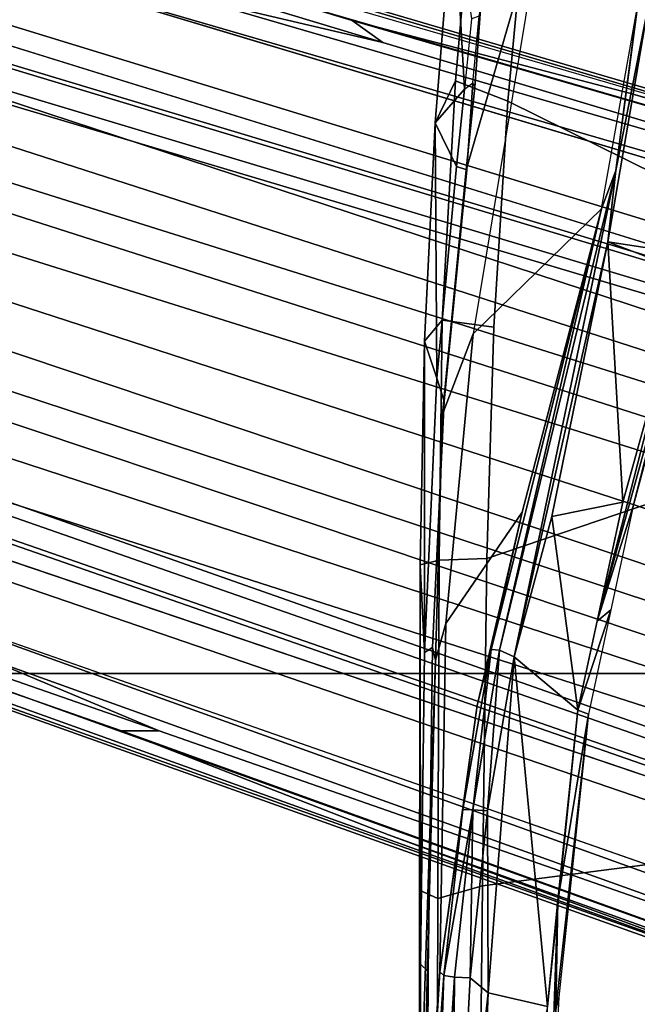
# Model space of a CAD drawing. Units: inches. Extents: x 0 to 132, y 0 to 147.
# Drawn here: x 64 to 65, y 87 to 89 of the extents above; entities that cross this region are included whole.
import ezdxf

# ---------------------------------------------------------------- set-up
doc = ezdxf.new("R2010")
doc.units = ezdxf.units.IN
doc.header["$MEASUREMENT"] = 0
for name, color, linetype in [('SEAT-BASE', 5, 'Continuous'), ('SEAT-CHASSIS', 5, 'Continuous'), ('SEAT-FABRIC', 5, 'Continuous'), ('SEAT-FRAME', 5, 'Continuous')]:
    doc.layers.add(name, color=color, linetype=linetype)

# ---------------------------------------------------------------- blocks, each defined once
blk = doc.blocks.new('1AERON2_B_TLIMANGL_ARMS_POSTUREFITSL_3T')
at = {"layer": 'SEAT-BASE'}
for points in [[(-0.6744, -1.1905, 4.1832), (-4.0382, -11.6139, 3.1616), (-4.1668, -11.6385, 3.2423), (-0.719, -1.1512, 4.3018)], [(-0.9319, -1.4933, 5.6622), (-0.719, -1.1512, 4.3018), (-4.1668, -11.6385, 3.2423), (-3.3384, -9.5727, 3.9879)], [(-0.6744, -1.1905, 4.1832), (-0.5847, -1.2614, 4.119), (-3.9113, -11.6394, 3.1096), (-4.0382, -11.6139, 3.1616)], [(-0.4265, -1.3128, 4.119), (-3.7957, -11.6821, 3.0957), (-3.9113, -11.6394, 3.1096), (-0.5847, -1.2614, 4.119)], [(-0.2684, -1.3642, 4.119), (-3.6772, -11.7154, 3.1096), (-3.7957, -11.6821, 3.0957), (-0.4265, -1.3128, 4.119)], [(-0.095, -1.3539, 4.3018), (-3.47, -11.8649, 3.2423), (-3.5595, -11.7694, 3.1616), (-0.1542, -1.3595, 4.1832)], [(-0.095, -1.3539, 4.3018), (-0.1239, -1.7559, 5.6622), (-2.9258, -9.7068, 3.9879), (-3.47, -11.8649, 3.2423)], [(-0.2684, -1.3642, 4.119), (-0.1542, -1.3595, 4.1832), (-3.5595, -11.7694, 3.1616), (-3.6772, -11.7154, 3.1096)], [(-0.9319, -1.4933, 5.6622), (-3.3384, -9.5727, 3.9879), (-3.3783, -9.5833, 4.1787), (-0.9734, -1.5819, 5.8711)], [(-1.0187, -1.578, 6.004), (-3.4299, -9.5829, 4.297), (-3.4972, -9.548, 4.4046), (-1.032, -1.6207, 6.1381)], [(-1.0187, -1.578, 6.004), (-0.9734, -1.5819, 5.8711), (-3.3783, -9.5833, 4.1787), (-3.4299, -9.5829, 4.297)], [(-1.032, -1.6207, 6.1381), (-3.1003, -8.2717, 4.6837), (-3.1559, -8.3768, 4.7054), (-1.0913, -1.6518, 6.156)], [(-1.2495, -1.6518, 6.5161), (-4.324, -12.2313, 4.2077), (-4.3746, -12.7122, 4.1389), (-1.0437, -1.701, 6.6264)], [(-1.2495, -1.6518, 6.5161), (-1.3248, -1.7804, 6.4477), (-3.8678, -10.5115, 4.5256), (-4.324, -12.2313, 4.2077)], [(-1.2492, -1.7567, 6.1669), (-1.0913, -1.6518, 6.156), (-3.1559, -8.3768, 4.7054), (-3.3759, -8.8451, 4.6181)], [(-0.8432, -1.8393, 6.6746), (-1.0437, -1.701, 6.6264), (-4.3746, -12.7122, 4.1389), (-4.2654, -12.7109, 4.1776)], [(-3.47, -8.8482, 4.7721), (-3.6648, -9.5971, 4.6557), (-1.3855, -1.7651, 6.3529), (-1.3883, -1.7602, 6.3093)], [(-3.47, -8.8482, 4.7721), (-1.3883, -1.7602, 6.3093), (-1.7149, -2.8952, 6.0373), (-3.5024, -8.957, 4.6757)], [(-0.1423, -1.8519, 5.8711), (-2.8999, -9.7388, 4.1787), (-2.9258, -9.7068, 3.9879), (-0.1239, -1.7559, 5.6622)], [(-1.2492, -1.7567, 6.1669), (-2.3126, -5.3009, 5.3925), (-2.077, -4.2976, 5.633), (-1.316, -1.7665, 6.1859)], [(-1.3634, -1.7538, 6.2369), (-2.1163, -4.3524, 5.6397), (-1.9862, -3.8565, 5.78), (-1.3716, -1.7435, 6.26)], [(-1.3634, -1.7538, 6.2369), (-1.316, -1.7665, 6.1859), (-2.077, -4.2976, 5.633), (-2.1163, -4.3524, 5.6397)], [(-1.3716, -1.7435, 6.26), (-1.9862, -3.8565, 5.78), (-1.7149, -2.8952, 6.0373), (-1.3883, -1.7602, 6.3093)], [(-1.3697, -1.7747, 6.3972), (-3.6981, -9.7963, 4.6397), (-3.8678, -10.5115, 4.5256), (-1.3248, -1.7804, 6.4477)], [(-3.6648, -9.5971, 4.6557), (-1.3855, -1.7651, 6.3529), (-1.3697, -1.7747, 6.3972), (-3.6981, -9.7963, 4.6397)], [(-0.7398, -1.9027, 6.6862), (-0.8432, -1.8393, 6.6746), (-4.2654, -12.7109, 4.1776), (-4.1487, -12.7665, 4.1833)], [(-0.1423, -1.8519, 5.8711), (-0.1033, -1.8754, 6.004), (-2.8578, -9.7688, 4.297), (-2.8999, -9.7388, 4.1787)], [(-0.1177, -1.9177, 6.1381), (-2.7829, -9.7801, 4.4046), (-2.8578, -9.7688, 4.297), (-0.1033, -1.8754, 6.004)], [(-4.1476, -12.7669, 4.1833), (-0.5199, -1.9742, 6.6862), (-0.7398, -1.9027, 6.6862), (-4.1487, -12.7665, 4.1833)], [(-0.088, -1.9778, 6.156), (-2.3706, -8.632, 4.7054), (-2.3538, -8.5142, 4.6837), (-0.1177, -1.9177, 6.1381)], [(-4.1476, -12.7669, 4.1833), (-4.0205, -12.7905, 4.1776), (-0.399, -1.9836, 6.6746), (-0.5199, -1.9742, 6.6862)], [(-4.0205, -12.7905, 4.1776), (-3.9329, -12.8557, 4.1389), (-0.1555, -1.9896, 6.6264), (-0.399, -1.9836, 6.6746)], [(-0.1555, -1.9896, 6.6264), (-3.9329, -12.8557, 4.1389), (-3.6912, -12.4369, 4.2077), (0.04, -2.0708, 6.5161)], [(-0.088, -1.9778, 6.156), (-0.0219, -2.1555, 6.1669), (-2.4678, -9.1401, 4.6181), (-2.3706, -8.632, 4.7054)], [(-3.6912, -12.4369, 4.2077), (-3.0494, -10.7774, 4.5256), (0.0253, -2.2191, 6.4477), (0.04, -2.0708, 6.5161)], [(0.0263, -2.2026, 6.1859), (-0.8457, -4.6977, 5.633), (-1.2449, -5.6478, 5.3925), (-0.0219, -2.1555, 6.1669)], [(-0.8462, -4.7651, 5.6397), (-0.8457, -4.6977, 5.633), (0.0263, -2.2026, 6.1859), (0.0721, -2.2202, 6.2369)], [(0.0849, -2.2168, 6.26), (-0.6599, -4.2874, 5.78), (-0.8462, -4.7651, 5.6397), (0.0721, -2.2202, 6.2369)], [(0.0886, -2.2401, 6.3093), (-0.3144, -3.3503, 6.0373), (-0.6599, -4.2874, 5.78), (0.0849, -2.2168, 6.26)], [(0.0253, -2.2191, 6.4477), (-3.0494, -10.7774, 4.5256), (-2.7663, -10.099, 4.6397), (0.0649, -2.2409, 6.3972)], [(0.0834, -2.2423, 6.3529), (0.0649, -2.2409, 6.3972), (-2.7663, -10.099, 4.6397), (-2.6762, -9.9184, 4.6557)], [(0.0886, -2.2401, 6.3093), (0.0834, -2.2423, 6.3529), (-2.6762, -9.9184, 4.6557), (-2.3936, -9.1979, 4.7721)], [(-2.4313, -9.3051, 4.6757), (-0.3144, -3.3503, 6.0373), (0.0886, -2.2401, 6.3093), (-2.3936, -9.1979, 4.7721)], [(-2.1163, -4.3524, 5.6397), (-3.5024, -8.957, 4.6757), (-1.7149, -2.8952, 6.0373), (-1.9862, -3.8565, 5.78)], [(-0.6599, -4.2874, 5.78), (-0.3144, -3.3503, 6.0373), (-2.4313, -9.3051, 4.6757), (-0.8462, -4.7651, 5.6397)], [(-2.077, -4.2976, 5.633), (-3.4875, -8.973, 4.6372), (-3.5024, -8.957, 4.6757), (-2.1163, -4.3524, 5.6397)], [(-2.3126, -5.3009, 5.3925), (-3.3759, -8.8451, 4.6181), (-3.4875, -8.973, 4.6372), (-2.077, -4.2976, 5.633)], [(-0.8457, -4.6977, 5.633), (-2.4527, -9.3092, 4.6372), (-2.4678, -9.1401, 4.6181), (-1.2449, -5.6478, 5.3925)], [(-0.8462, -4.7651, 5.6397), (-2.4313, -9.3051, 4.6757), (-2.4527, -9.3092, 4.6372), (-0.8457, -4.6977, 5.633)]]:
    blk.add_3dface(points, dxfattribs=at)
at = {"layer": 'SEAT-CHASSIS'}
for points in [[(-2.1448, -3.8227, 11.6658), (-2.1448, -3.8227, 11.6658), (-1.6961, -3.7353, 11.5902), (-1.7208, -3.8955, 11.5947)], [(-1.6663, -3.7541, 11.5857), (-1.6663, -3.7541, 11.5857), (-1.7208, -3.8955, 11.5947), (-1.6961, -3.7353, 11.5902)], [(-1.6442, -3.7489, 11.5902), (-1.6442, -3.7489, 11.5902), (-1.0421, -3.9146, 11.5058), (-1.6663, -3.7541, 11.5857)], [(-1.2477, -3.8501, 11.5454), (-1.2477, -3.8501, 11.5454), (-1.0421, -3.9146, 11.5058), (-1.6442, -3.7489, 11.5902)], [(-1.4451, -3.7974, 11.5741), (-1.4451, -3.7974, 11.5741), (-1.2477, -3.8501, 11.5454), (-1.6442, -3.7489, 11.5902)], [(-1.7208, -3.8955, 11.5947), (-1.7208, -3.8955, 11.5947), (-1.6663, -3.7541, 11.5857), (-1.2547, -3.8685, 11.53)], [(-1.0421, -3.9146, 11.5058), (-1.0421, -3.9146, 11.5058), (-1.2547, -3.8685, 11.53), (-1.6663, -3.7541, 11.5857)], [(-2.1352, -3.8436, 11.6814), (-2.1352, -3.8436, 11.6814), (-2.6683, -3.7728, 11.7804), (-1.8484, -3.8812, 11.6202)], [(-1.8484, -3.8812, 11.6202), (-1.8484, -3.8812, 11.6202), (-2.6683, -3.7728, 11.7804), (-2.1448, -3.8227, 11.6658)], [(-2.1448, -3.8227, 11.6658), (-2.1448, -3.8227, 11.6658), (-1.7208, -3.8955, 11.5947), (-1.8484, -3.8812, 11.6202)], [(-1.5562, -4.1362, 12.8909), (-1.7798, -3.907, 11.6272), (-2.1352, -3.8436, 11.6814), (-2.336, -4.0077, 12.8788)], [(-1.7798, -3.907, 11.6272), (-1.7798, -3.907, 11.6272), (-2.1352, -3.8436, 11.6814), (-1.8484, -3.8812, 11.6202)], [(-1.0623, -3.8901, 11.5251), (-1.0623, -3.8901, 11.5251), (-1.0421, -3.9146, 11.5058), (-1.2477, -3.8501, 11.5454)], [(-1.7208, -3.8955, 11.5947), (-1.7208, -3.8955, 11.5947), (-1.2547, -3.8685, 11.53), (-1.2292, -3.9955, 11.5269)], [(-1.2547, -3.8685, 11.53), (-1.2547, -3.8685, 11.53), (-0.8832, -3.9491, 11.4878), (-1.2292, -3.9955, 11.5269)], [(-0.9782, -4.0629, 11.4989), (-0.9782, -4.0629, 11.4989), (-0.9902, -4.0892, 11.5168), (-1.8484, -3.8812, 11.6202)], [(-1.7798, -3.907, 11.6272), (-1.7798, -3.907, 11.6272), (-1.8484, -3.8812, 11.6202), (-0.9902, -4.0892, 11.5168)], [(-1.7208, -3.8955, 11.5947), (-1.7208, -3.8955, 11.5947), (-0.9782, -4.0629, 11.4989), (-1.8484, -3.8812, 11.6202)], [(-0.8758, -3.9301, 11.5049), (-0.8758, -3.9301, 11.5049), (-0.8832, -3.9491, 11.4878), (-1.0623, -3.8901, 11.5251)], [(-1.0421, -3.9146, 11.5058), (-1.0421, -3.9146, 11.5058), (-1.0623, -3.8901, 11.5251), (-0.8832, -3.9491, 11.4878)], [(-0.9914, -4.1041, 11.5384), (-0.9914, -4.1041, 11.5384), (-1.2373, -4.0486, 11.5743), (-1.7798, -3.907, 11.6272)], [(-1.7798, -3.907, 11.6272), (-1.7798, -3.907, 11.6272), (-0.9902, -4.0892, 11.5168), (-0.9914, -4.1041, 11.5384)], [(-1.2373, -4.0486, 11.5743), (-1.0382, -4.1848, 12.6638), (-1.5562, -4.1362, 12.8909), (-1.7798, -3.907, 11.6272)], [(-1.7208, -3.8955, 11.5947), (-1.7208, -3.8955, 11.5947), (-1.2292, -3.9955, 11.5269), (-0.9782, -4.0629, 11.4989)], [(-0.8758, -3.9301, 11.5049), (-0.8758, -3.9301, 11.5049), (-0.5422, -3.9848, 11.4557), (-0.8832, -3.9491, 11.4878)], [(-0.8758, -3.9301, 11.5049), (-0.8758, -3.9301, 11.5049), (-0.3473, -3.9885, 11.4452), (-0.5422, -3.9848, 11.4557)], [(-0.8758, -3.9301, 11.5049), (-0.8758, -3.9301, 11.5049), (-0.3695, -3.983, 11.4576), (-0.3473, -3.9885, 11.4452)], [(-0.9782, -4.0629, 11.4989), (-0.9782, -4.0629, 11.4989), (-1.2292, -3.9955, 11.5269), (-0.8832, -3.9491, 11.4878)], [(-0.8832, -3.9491, 11.4878), (-0.8832, -3.9491, 11.4878), (-0.3527, -4.0036, 11.438), (-0.9782, -4.0629, 11.4989)], [(-0.3473, -3.9885, 11.4452), (-0.3473, -3.9885, 11.4452), (0.3484, -4.0161, 11.3908), (-0.5422, -3.9848, 11.4557)], [(0.3484, -4.0161, 11.3908), (0.3484, -4.0161, 11.3908), (-0.3527, -4.0036, 11.438), (-0.5422, -3.9848, 11.4557)], [(-0.2518, -3.9892, 11.448), (-0.2518, -3.9892, 11.448), (-0.3473, -3.9885, 11.4452), (-0.3695, -3.983, 11.4576)], [(-1.9971, -4.1331, 13.6335), (-2.1365, -4.123, 13.6546), (-2.336, -4.0077, 12.8788), (-1.8493, -4.1485, 13.6297)], [(-1.4122, -4.191, 13.6728), (-1.8493, -4.1485, 13.6297), (-2.336, -4.0077, 12.8788), (-1.5562, -4.1362, 12.8909)], [(-0.3527, -4.0036, 11.438), (-0.3527, -4.0036, 11.438), (-0.3774, -4.1094, 11.4401), (-0.9782, -4.0629, 11.4989)], [(0.2295, -4.1338, 11.3952), (0.2295, -4.1338, 11.3952), (-0.3774, -4.1094, 11.4401), (-0.3527, -4.0036, 11.438)], [(-1.2373, -4.0486, 11.5743), (-1.2373, -4.0486, 11.5743), (-0.9914, -4.1041, 11.5384), (-0.8911, -4.1293, 11.5511)], [(-1.2373, -4.0486, 11.5743), (-0.8911, -4.1293, 11.5511), (-0.415, -4.1957, 11.5281), (-1.0382, -4.1848, 12.6638)], [(-0.7026, -4.1107, 11.4741), (-0.7026, -4.1107, 11.4741), (-0.9902, -4.0892, 11.5168), (-0.9782, -4.0629, 11.4989)], [(-0.3774, -4.1094, 11.4401), (-0.3774, -4.1094, 11.4401), (-0.7026, -4.1107, 11.4741), (-0.9782, -4.0629, 11.4989)], [(-0.9902, -4.0892, 11.5168), (-0.9902, -4.0892, 11.5168), (-0.7045, -4.1368, 11.4904), (-0.9914, -4.1041, 11.5384)], [(-0.9902, -4.0892, 11.5168), (-0.9902, -4.0892, 11.5168), (-0.7026, -4.1107, 11.4741), (-0.7045, -4.1368, 11.4904)], [(-0.9914, -4.1041, 11.5384), (-0.9914, -4.1041, 11.5384), (-0.705, -4.1546, 11.5157), (-0.8911, -4.1293, 11.5511)], [(-0.7045, -4.1368, 11.4904), (-0.7045, -4.1368, 11.4904), (-0.705, -4.1546, 11.5157), (-0.9914, -4.1041, 11.5384)], [(-0.4041, -4.1416, 11.4488), (-0.4041, -4.1416, 11.4488), (-0.7045, -4.1368, 11.4904), (-0.7026, -4.1107, 11.4741)], [(-0.3774, -4.1094, 11.4401), (-0.3774, -4.1094, 11.4401), (-0.4041, -4.1416, 11.4488), (-0.7026, -4.1107, 11.4741)], [(0.2273, -4.1751, 11.4034), (0.2273, -4.1751, 11.4034), (-0.4041, -4.1416, 11.4488), (-0.3774, -4.1094, 11.4401)], [(-0.3774, -4.1094, 11.4401), (-0.3774, -4.1094, 11.4401), (0.2295, -4.1338, 11.3952), (0.2273, -4.1751, 11.4034)], [(-2.1365, -4.123, 13.6546), (-1.9971, -4.1331, 13.6335), (-2.0049, -4.1365, 13.6561), (-2.1244, -4.1257, 13.6744)], [(-2.0049, -4.1365, 13.6561), (-1.9971, -4.1331, 13.6335), (-1.8493, -4.1485, 13.6297), (-1.8491, -4.1476, 13.6501)], [(-1.4122, -4.191, 13.6728), (-1.5562, -4.1362, 12.8909), (-1.0382, -4.1848, 12.6638), (-0.9726, -4.2034, 13.717)], [(-0.415, -4.1957, 11.5281), (-0.415, -4.1957, 11.5281), (-0.8911, -4.1293, 11.5511), (-0.705, -4.1546, 11.5157)], [(-0.4081, -4.1888, 11.495), (-0.4081, -4.1888, 11.495), (-0.705, -4.1546, 11.5157), (-0.7045, -4.1368, 11.4904)], [(-0.7045, -4.1368, 11.4904), (-0.7045, -4.1368, 11.4904), (-0.4041, -4.1416, 11.4488), (-0.4053, -4.1697, 11.4672)], [(-0.7045, -4.1368, 11.4904), (-0.7045, -4.1368, 11.4904), (-0.4053, -4.1697, 11.4672), (-0.4081, -4.1888, 11.495)], [(-1.8493, -4.1485, 13.6297), (-1.4122, -4.191, 13.6728), (-1.4358, -4.1882, 13.6919), (-1.8491, -4.1476, 13.6501)], [(-0.705, -4.1546, 11.5157), (-0.705, -4.1546, 11.5157), (-0.4081, -4.1888, 11.495), (-0.415, -4.1957, 11.5281)], [(-0.4041, -4.1416, 11.4488), (-0.4041, -4.1416, 11.4488), (0.2273, -4.1751, 11.4034), (-0.4053, -4.1697, 11.4672)], [(-0.4081, -4.1888, 11.495), (-0.4081, -4.1888, 11.495), (-0.4053, -4.1697, 11.4672), (0.2277, -4.2102, 11.4266)], [(-0.4053, -4.1697, 11.4672), (-0.4053, -4.1697, 11.4672), (0.2273, -4.1751, 11.4034), (0.2277, -4.2102, 11.4266)], [(-1.4358, -4.1882, 13.6919), (-1.4122, -4.191, 13.6728), (-0.9726, -4.2034, 13.717), (-0.9949, -4.2089, 13.7355)], [(-0.9726, -4.2034, 13.717), (-1.0382, -4.1848, 12.6638), (-0.415, -4.1957, 11.5281), (0.23, -4.2426, 11.5025)], [(-0.4081, -4.1888, 11.495), (-0.4081, -4.1888, 11.495), (0.2286, -4.2338, 11.4614), (-0.415, -4.1957, 11.5281)], [(-0.4081, -4.1888, 11.495), (-0.4081, -4.1888, 11.495), (0.2277, -4.2102, 11.4266), (0.2286, -4.2338, 11.4614)], [(-0.9726, -4.2034, 13.717), (-0.3767, -4.219, 13.7592), (-0.4156, -4.2167, 13.7789), (-0.9949, -4.2089, 13.7355)], [(-0.3767, -4.219, 13.7592), (-0.9726, -4.2034, 13.717), (0.23, -4.2426, 11.5025), (1.0572, -4.2433, 12.2107)], [(-0.415, -4.1957, 11.5281), (-0.415, -4.1957, 11.5281), (0.2286, -4.2338, 11.4614), (0.23, -4.2426, 11.5025)], [(-0.4156, -4.2167, 13.7789), (-0.3767, -4.219, 13.7592), (0.2204, -4.2226, 13.7865), (0.209, -4.2196, 13.8093)], [(-0.3767, -4.219, 13.7592), (1.0572, -4.2433, 12.2107), (1.208, -4.2384, 12.53), (0.2204, -4.2226, 13.7865)]]:
    blk.add_3dface(points, dxfattribs=at)
at = {"layer": 'SEAT-FABRIC'}
for points in [[(0.2071, -8.6124, 18.8415), (0.2071, 8.6124, 18.8415), (-0.9484, 8.5757, 18.7401), (-0.9484, -8.5757, 18.7401)], [(-2.2958, -8.4159, 18.6241), (-0.9484, -8.5757, 18.7401), (-0.9484, 8.5757, 18.7401), (-2.2958, 8.4159, 18.6241)]]:
    blk.add_3dface(points, dxfattribs=at)
at = {"layer": 'SEAT-FRAME'}
for points in [[(-2.3989, -4.0341, 14.3557), (-1.9723, -4.0741, 14.4099), (-1.4944, -3.109, 14.5182), (-2.2867, -3.109, 14.4216)], [(-1.154, -4.1116, 14.4948), (-1.4944, -3.109, 14.5182), (-1.9723, -4.0741, 14.4099), (-1.5678, -4.0991, 14.4549)], [(-1.154, -4.1116, 14.4948), (-0.5688, -4.1194, 14.5396), (-0.6993, -3.109, 14.5885), (-1.4944, -3.109, 14.5182)], [(0.0383, -4.1263, 14.5712), (0.0976, -3.109, 14.6324), (-0.6993, -3.109, 14.5885), (-0.5688, -4.1194, 14.5396)], [(-2.0087, -4.1677, 14.3564), (-1.9723, -4.0741, 14.4099), (-2.3989, -4.0341, 14.3557), (-2.4352, -4.1304, 14.2999)], [(-2.0087, -4.1677, 14.3564), (-1.5804, -4.1915, 14.4063), (-1.5678, -4.0991, 14.4549), (-1.9723, -4.0741, 14.4099)], [(-1.1513, -4.1969, 14.4543), (-1.154, -4.1116, 14.4948), (-1.5678, -4.0991, 14.4549), (-1.5804, -4.1915, 14.4063)], [(-1.1513, -4.1969, 14.4543), (-0.5458, -4.1992, 14.5036), (-0.5688, -4.1194, 14.5396), (-1.154, -4.1116, 14.4948)], [(0.0606, -4.2012, 14.537), (0.0383, -4.1263, 14.5712), (-0.5688, -4.1194, 14.5396), (-0.5458, -4.1992, 14.5036)], [(-1.9332, -4.2041, 14.2694), (-2.0087, -4.1677, 14.3564), (-2.4352, -4.1304, 14.2999), (-2.3414, -4.1713, 14.2086)], [(-2.1244, -4.1257, 13.6744), (-2.1195, -4.1394, 13.6853), (-1.9936, -4.1514, 13.6662), (-2.0049, -4.1365, 13.6561)], [(-1.9936, -4.1514, 13.6662), (-2.0049, -4.1365, 13.6561), (-1.8491, -4.1476, 13.6501), (-1.8552, -4.1657, 13.6626)], [(-2.3414, -4.1713, 14.2086), (-2.3414, -4.1713, 14.2086), (-2.1195, -4.1394, 13.6853), (-1.9936, -4.1514, 13.6662)], [(-1.9332, -4.2041, 14.2694), (-1.9332, -4.2041, 14.2694), (-2.3414, -4.1713, 14.2086), (-1.9936, -4.1514, 13.6662)], [(-1.9332, -4.2041, 14.2694), (-1.9332, -4.2041, 14.2694), (-1.9936, -4.1514, 13.6662), (-1.8552, -4.1657, 13.6626)], [(-1.8491, -4.1476, 13.6501), (-1.4358, -4.1882, 13.6919), (-1.477, -4.2009, 13.7062), (-1.8552, -4.1657, 13.6626)], [(-1.9332, -4.2041, 14.2694), (-1.5427, -4.2234, 14.3209), (-1.5804, -4.1915, 14.4063), (-2.0087, -4.1677, 14.3564)], [(-1.9332, -4.2041, 14.2694), (-1.9332, -4.2041, 14.2694), (-1.8552, -4.1657, 13.6626), (-1.477, -4.2009, 13.7062)], [(-1.477, -4.2009, 13.7062), (-1.4358, -4.1882, 13.6919), (-0.9949, -4.2089, 13.7355), (-0.9862, -4.2232, 13.7551)], [(-1.9332, -4.2041, 14.2694), (-1.9332, -4.2041, 14.2694), (-1.477, -4.2009, 13.7062), (-1.5427, -4.2234, 14.3209)], [(-1.143, -4.2308, 14.3665), (-1.1513, -4.1969, 14.4543), (-1.5804, -4.1915, 14.4063), (-1.5427, -4.2234, 14.3209)], [(-0.9862, -4.2232, 13.7551), (-0.9862, -4.2232, 13.7551), (-1.5427, -4.2234, 14.3209), (-1.477, -4.2009, 13.7062)], [(-1.143, -4.2308, 14.3665), (-0.5611, -4.2321, 14.4193), (-0.5458, -4.1992, 14.5036), (-1.1513, -4.1969, 14.4543)], [(-0.9949, -4.2089, 13.7355), (-0.4156, -4.2167, 13.7789), (-0.4285, -4.2301, 13.7916), (-0.9862, -4.2232, 13.7551)], [(0.0642, -4.2322, 14.4577), (0.0606, -4.2012, 14.537), (-0.5458, -4.1992, 14.5036), (-0.5611, -4.2321, 14.4193)], [(-0.9862, -4.2232, 13.7551), (-0.9862, -4.2232, 13.7551), (-1.143, -4.2308, 14.3665), (-1.5427, -4.2234, 14.3209)], [(-1.143, -4.2308, 14.3665), (-1.143, -4.2308, 14.3665), (-0.9862, -4.2232, 13.7551), (-0.4285, -4.2301, 13.7916)], [(-0.4285, -4.2301, 13.7916), (-0.4156, -4.2167, 13.7789), (0.209, -4.2196, 13.8093), (0.1691, -4.2318, 13.8211)], [(-1.143, -4.2308, 14.3665), (-1.143, -4.2308, 14.3665), (-0.4285, -4.2301, 13.7916), (-0.5611, -4.2321, 14.4193)], [(-0.5611, -4.2321, 14.4193), (-0.5611, -4.2321, 14.4193), (-0.4285, -4.2301, 13.7916), (0.1691, -4.2318, 13.8211)], [(-0.5611, -4.2321, 14.4193), (-0.5611, -4.2321, 14.4193), (0.1691, -4.2318, 13.8211), (0.2795, -4.2323, 14.4709)]]:
    blk.add_3dface(points, dxfattribs=at)

msp = doc.modelspace()

# ---------------------------------------------------------------- block references
at = {"rotation": 270}
msp.add_blockref('1AERON2_B_TLIMANGL_ARMS_POSTUREFITSL_3T', (68.606, 86.9912), dxfattribs=at)

doc.saveas('drawing.dxf')
